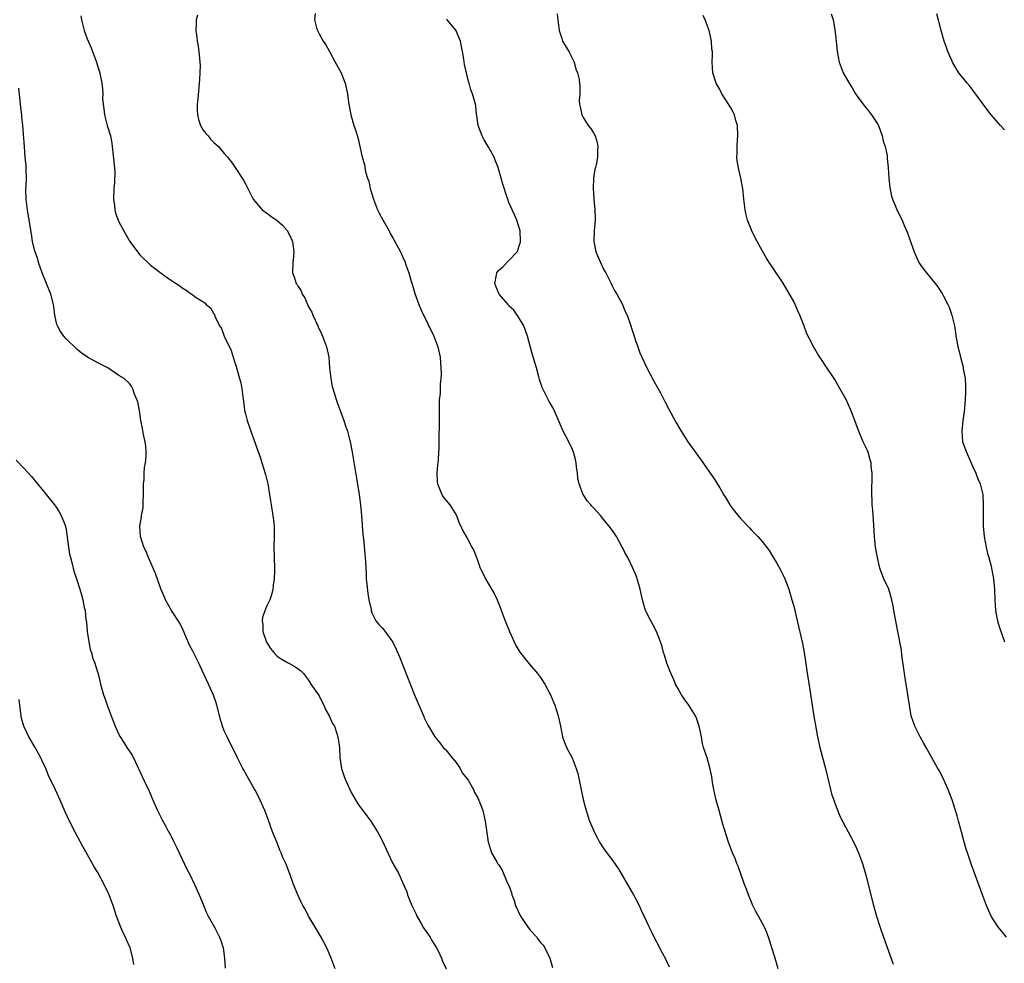
# Model space of a CAD drawing. Units: inches. Extents: x 2673000 to 2675303, y 1545000 to 1548000.
# Drawn here: x 2673416 to 2673603, y 1546640 to 1546819 of the extents above; entities that cross this region are included whole.
import ezdxf

# ---------------------------------------------------------------- set-up
doc = ezdxf.new("R2010")
doc.units = ezdxf.units.IN
doc.header["$MEASUREMENT"] = 0
doc.layers.add('LD26731545_10ft', color=72, linetype='Continuous')

msp = doc.modelspace()

# ---------------------------------------------------------------- linework, layer by layer
at = {"layer": 'LD26731545_10ft'}
for points, elevation in [([(2673472.22, 1546820.22), (2673472.09, 1546819), (2673472.51, 1546817.49), (2673472.65, 1546817), (2673473, 1546816.4), (2673473.77, 1546815), (2673474.26, 1546814.26), (2673474.93, 1546813), (2673476.06, 1546811), (2673477.09, 1546809.09), (2673477.93, 1546807), (2673478.38, 1546805), (2673478.57, 1546803.43), (2673478.65, 1546803), (2673478.71, 1546802.71), (2673478.98, 1546801), (2673479.58, 1546799), (2673479.95, 1546797.95), (2673480.42, 1546796.42), (2673481.18, 1546793), (2673481.61, 1546791.61), (2673481.67, 1546791), (2673481.8, 1546790.2), (2673482.16, 1546789), (2673482.39, 1546788.39), (2673482.68, 1546787), (2673483, 1546786.01), (2673483.28, 1546785), (2673484.07, 1546783), (2673484.36, 1546782.36), (2673485.07, 1546781.07), (2673486.28, 1546779), (2673486.49, 1546778.49), (2673487, 1546777.57), (2673487.37, 1546777), (2673488.42, 1546775), (2673489, 1546773.69), (2673489.23, 1546773.23), (2673489.43, 1546772.57), (2673490, 1546771), (2673490.38, 1546769.62), (2673490.67, 1546768.67), (2673491.11, 1546767.11), (2673491.87, 1546765), (2673492.24, 1546764.24), (2673492.77, 1546763), (2673493.52, 1546761.52), (2673493.76, 1546761), (2673494.19, 1546760.19), (2673494.76, 1546759), (2673495.53, 1546757), (2673495.94, 1546755), (2673495.98, 1546753.98), (2673496.07, 1546753), (2673496.12, 1546751.88), (2673496.07, 1546751), (2673495.93, 1546749.94), (2673495.94, 1546749), (2673495.92, 1546748.08), (2673495.78, 1546747), (2673495.74, 1546745.74), (2673495.74, 1546744.26), (2673495.77, 1546743), (2673495.77, 1546741.77), (2673495.71, 1546740.29), (2673495.68, 1546739), (2673495.68, 1546737.68), (2673495.63, 1546737), (2673495.58, 1546735.58), (2673495.45, 1546734.55), (2673495.33, 1546733), (2673495.4, 1546731.4), (2673495.43, 1546731), (2673495.78, 1546730.22), (2673496.26, 1546729), (2673496.53, 1546728.53), (2673497, 1546727.88), (2673497.8, 1546727), (2673499.06, 1546725), (2673499.56, 1546723.56), (2673499.86, 1546723), (2673500.19, 1546722.19), (2673500.88, 1546721), (2673501, 1546720.84), (2673501.95, 1546719), (2673502.33, 1546718.33), (2673502.82, 1546717), (2673502.88, 1546716.88), (2673503.55, 1546715), (2673504.05, 1546714.05), (2673504.52, 1546713), (2673505, 1546712.21), (2673506.18, 1546710.18), (2673506.73, 1546709), (2673507.41, 1546707.41), (2673507.86, 1546706.14), (2673508.28, 1546705), (2673509.07, 1546703), (2673510.31, 1546700.31), (2673511.04, 1546699.04), (2673512.85, 1546696.85), (2673514.43, 1546695), (2673515, 1546694.23), (2673515.79, 1546693), (2673516.86, 1546691), (2673517.48, 1546689.48), (2673517.69, 1546689), (2673518.34, 1546687), (2673518.77, 1546685), (2673519.14, 1546683), (2673519.63, 1546681.63), (2673519.88, 1546681), (2673521, 1546678.99), (2673521.77, 1546677), (2673522.03, 1546676.03), (2673523.1, 1546671.1), (2673523.64, 1546669), (2673524.3, 1546667), (2673525, 1546665.29), (2673525.13, 1546665), (2673525.77, 1546663.77), (2673526.2, 1546663), (2673527, 1546661.74), (2673529.04, 1546659.04), (2673529.84, 1546657.84), (2673531.46, 1546655), (2673532.63, 1546653), (2673533, 1546652.34), (2673533.7, 1546651), (2673534.1, 1546650.1), (2673535.53, 1546647), (2673536.09, 1546645.91), (2673536.68, 1546644.68), (2673537, 1546644.09), (2673538.04, 1546642.04), (2673538.6, 1546641), (2673539.37, 1546639.37)], 8610), ([(2673518.17, 1546820.17), (2673518.27, 1546819), (2673518.53, 1546817), (2673518.62, 1546816.62), (2673519, 1546815.48), (2673519.18, 1546815), (2673519.82, 1546813.82), (2673520.35, 1546813), (2673521.36, 1546811), (2673521.67, 1546809.67), (2673521.98, 1546809), (2673522.31, 1546807.69), (2673522.4, 1546807), (2673522.43, 1546806.43), (2673522.44, 1546805), (2673522.34, 1546803.66), (2673522.37, 1546803), (2673522.49, 1546802.49), (2673522.79, 1546801), (2673523, 1546800.64), (2673524.05, 1546799), (2673524.46, 1546798.46), (2673525, 1546797.61), (2673525.35, 1546797), (2673525.73, 1546795.73), (2673525.87, 1546795), (2673525.81, 1546794.19), (2673525.78, 1546793), (2673525.52, 1546791.52), (2673525.39, 1546791), (2673525.3, 1546790.7), (2673525.06, 1546789), (2673524.97, 1546787), (2673525.1, 1546785.1), (2673525.09, 1546784.91), (2673525.31, 1546783), (2673525.34, 1546781.34), (2673525.33, 1546781), (2673525.13, 1546779), (2673525.07, 1546777), (2673525.49, 1546775), (2673526.33, 1546773), (2673527, 1546771.58), (2673527.35, 1546771), (2673527.92, 1546769.92), (2673528.4, 1546769), (2673528.57, 1546768.57), (2673529, 1546767.68), (2673529.43, 1546767), (2673530.51, 1546765), (2673531, 1546763.85), (2673531.28, 1546763.28), (2673531.41, 1546763), (2673532.13, 1546761), (2673532.32, 1546760.32), (2673532.76, 1546759), (2673533, 1546758.21), (2673533.41, 1546757), (2673533.85, 1546755.85), (2673534.19, 1546755), (2673535.13, 1546753), (2673536.47, 1546750.47), (2673537, 1546749.58), (2673537.71, 1546748.29), (2673538.39, 1546747), (2673538.59, 1546746.59), (2673539.28, 1546745.28), (2673540.67, 1546742.67), (2673541.65, 1546741), (2673542.95, 1546738.95), (2673545.47, 1546735.47), (2673547.95, 1546731.95), (2673549, 1546730.25), (2673549.72, 1546729), (2673550.2, 1546728.2), (2673550.87, 1546727), (2673551, 1546726.8), (2673551.79, 1546725.79), (2673553, 1546724.34), (2673554.64, 1546722.64), (2673555, 1546722.22), (2673556.19, 1546721), (2673557, 1546720.07), (2673558.34, 1546718.34), (2673559, 1546717.27), (2673559.85, 1546715.85), (2673560.56, 1546714.56), (2673561, 1546713.69), (2673561.32, 1546713), (2673562.08, 1546711), (2673562.68, 1546709), (2673563, 1546707.77), (2673563.94, 1546703.94), (2673564.46, 1546701.54), (2673564.68, 1546700.68), (2673565, 1546698.98), (2673565.27, 1546697.27), (2673565.51, 1546695.51), (2673566.09, 1546691.91), (2673566.57, 1546688.57), (2673566.85, 1546686.85), (2673567.15, 1546685.15), (2673567.55, 1546683), (2673567.99, 1546681), (2673569.01, 1546677), (2673569.97, 1546673), (2673570.2, 1546672.2), (2673570.59, 1546671), (2673571, 1546669.92), (2673571.85, 1546667.85), (2673573.36, 1546665), (2673573.92, 1546663.92), (2673574.58, 1546662.58), (2673575.29, 1546661), (2673576.03, 1546659), (2673576.63, 1546657), (2673578.15, 1546651), (2673578.71, 1546649), (2673579.34, 1546647), (2673580.03, 1546645), (2673581.87, 1546639.87)], 8630), ([(2673570.14, 1546820.14), (2673570.49, 1546819), (2673570.82, 1546817.18), (2673571, 1546815.53), (2673571.24, 1546813), (2673571.65, 1546811), (2673572, 1546810), (2673572.4, 1546809), (2673573.5, 1546807), (2673574.1, 1546806.1), (2673574.73, 1546805), (2673575, 1546804.59), (2673576.16, 1546803), (2673576.53, 1546802.53), (2673577, 1546802.03), (2673577.77, 1546801), (2673578.27, 1546800.27), (2673579, 1546799.13), (2673579.06, 1546799), (2673579.79, 1546797), (2673580, 1546796), (2673580.36, 1546795), (2673580.74, 1546793.26), (2673580.75, 1546793), (2673580.73, 1546792.73), (2673580.91, 1546791), (2673581.02, 1546789), (2673581.22, 1546787.22), (2673581.58, 1546785.58), (2673581.77, 1546785), (2673582.32, 1546783.68), (2673582.59, 1546783), (2673583.57, 1546781), (2673583.97, 1546780.03), (2673584.6, 1546778.6), (2673585.23, 1546776.77), (2673585.88, 1546775), (2673586.77, 1546773), (2673587, 1546772.62), (2673587.67, 1546771.67), (2673588.17, 1546771), (2673589.84, 1546769), (2673590.36, 1546768.36), (2673591, 1546767.35), (2673591.14, 1546767.14), (2673591.41, 1546766.59), (2673592.25, 1546765), (2673592.49, 1546764.49), (2673593.01, 1546763.01), (2673593.48, 1546761), (2673593.71, 1546759.71), (2673593.78, 1546759), (2673593.94, 1546758.06), (2673594.14, 1546757), (2673594.33, 1546756.33), (2673594.63, 1546755), (2673595.14, 1546753.14), (2673595.18, 1546752.82), (2673595.51, 1546751), (2673595.6, 1546749.6), (2673595.61, 1546749), (2673595.58, 1546748.42), (2673595.56, 1546747), (2673595.43, 1546745.43), (2673595.33, 1546744.67), (2673595.08, 1546743), (2673594.87, 1546741), (2673595.05, 1546739), (2673595.76, 1546737), (2673597, 1546734.21), (2673597.57, 1546733), (2673597.96, 1546731.96), (2673598.38, 1546731), (2673598.87, 1546729), (2673598.96, 1546727), (2673598.92, 1546725.08), (2673598.95, 1546723), (2673599.13, 1546721), (2673599.49, 1546719), (2673599.77, 1546717.77), (2673600, 1546717), (2673600.38, 1546715.62), (2673600.54, 1546715), (2673600.9, 1546713), (2673601.07, 1546711), (2673601.17, 1546709), (2673601.31, 1546707), (2673601.55, 1546705.55), (2673601.66, 1546705), (2673601.95, 1546703.95), (2673602.99, 1546701)], 8650), ([(2673603, 1546798.16), (2673602.23, 1546799), (2673600.47, 1546801), (2673599.82, 1546801.82), (2673598.94, 1546803), (2673597, 1546805.71), (2673596.43, 1546806.43), (2673595.91, 1546807), (2673594.35, 1546809), (2673593.81, 1546809.81), (2673593.15, 1546811), (2673593, 1546811.32), (2673592.27, 1546813), (2673591.95, 1546813.95), (2673591.56, 1546815), (2673590.98, 1546817), (2673590.18, 1546820.18)], 8660), ([(2673427.81, 1546819.81), (2673427.9, 1546819), (2673428.41, 1546817), (2673429, 1546815.42), (2673429.73, 1546813.73), (2673430.01, 1546813), (2673430.73, 1546811), (2673431, 1546810.1), (2673431.38, 1546809), (2673431.45, 1546808.55), (2673431.78, 1546807), (2673431.92, 1546805.92), (2673431.94, 1546805), (2673431.92, 1546804.08), (2673432.02, 1546803), (2673432.16, 1546802.16), (2673432.27, 1546801), (2673432.8, 1546799), (2673433.4, 1546797), (2673433.65, 1546795.65), (2673433.74, 1546795), (2673434.06, 1546792.06), (2673434.23, 1546790.23), (2673434.18, 1546788.18), (2673434.05, 1546787), (2673433.98, 1546785), (2673434.18, 1546783.82), (2673434.23, 1546783), (2673434.35, 1546782.35), (2673435, 1546780.7), (2673436.3, 1546778.3), (2673437.09, 1546777), (2673438.52, 1546775), (2673439, 1546774.42), (2673441, 1546772.48), (2673443, 1546770.96), (2673444.17, 1546770.17), (2673445, 1546769.56), (2673445.9, 1546769), (2673446.55, 1546768.55), (2673447, 1546768.19), (2673447.76, 1546767.76), (2673448.78, 1546767), (2673449, 1546766.87), (2673449.5, 1546766.5), (2673451.31, 1546765.31), (2673451.58, 1546765), (2673452.41, 1546764.41), (2673453, 1546763.27), (2673453.11, 1546763.11), (2673453.22, 1546762.78), (2673454.12, 1546761), (2673454.46, 1546760.46), (2673454.98, 1546759), (2673456.28, 1546756.28), (2673456.7, 1546755), (2673457, 1546754.01), (2673457.25, 1546753.26), (2673457.44, 1546752.56), (2673457.91, 1546751), (2673458.15, 1546750.15), (2673458.34, 1546749), (2673458.52, 1546747.48), (2673458.65, 1546746.65), (2673458.85, 1546745), (2673459, 1546744.26), (2673459.32, 1546743), (2673460.02, 1546741), (2673461.87, 1546735.87), (2673462.15, 1546735), (2673462.79, 1546732.79), (2673463.23, 1546731), (2673463.59, 1546729), (2673463.78, 1546727.78), (2673463.87, 1546727), (2673464.21, 1546725), (2673464.41, 1546723.59), (2673464.47, 1546723), (2673464.46, 1546722.46), (2673464.47, 1546721), (2673464.39, 1546719), (2673464.52, 1546715), (2673464.52, 1546714.52), (2673464.45, 1546713), (2673464.25, 1546711.75), (2673464.21, 1546711), (2673463.94, 1546709.94), (2673463.61, 1546709), (2673463, 1546707.72), (2673462.27, 1546705.73), (2673462.21, 1546705), (2673462.32, 1546704.32), (2673462.33, 1546703), (2673462.98, 1546700.98), (2673463.74, 1546699.74), (2673464.38, 1546699), (2673465, 1546698.32), (2673465.79, 1546697.79), (2673467, 1546697.09), (2673467.22, 1546697), (2673468.35, 1546696.35), (2673469, 1546695.89), (2673469.54, 1546695.54), (2673470, 1546695), (2673471, 1546693.73), (2673471.44, 1546693), (2673473, 1546690.77), (2673473.59, 1546689.59), (2673473.91, 1546689), (2673474.21, 1546688.21), (2673474.92, 1546687), (2673475.54, 1546685.54), (2673475.88, 1546685), (2673476.36, 1546683.64), (2673476.55, 1546683), (2673476.83, 1546681), (2673476.94, 1546679.06), (2673477.24, 1546677), (2673477.69, 1546675.69), (2673477.91, 1546675), (2673478.8, 1546673), (2673479, 1546672.6), (2673480.3, 1546670.3), (2673481, 1546669.32), (2673481.26, 1546669), (2673482.78, 1546667), (2673484.05, 1546665), (2673484.4, 1546664.4), (2673485.06, 1546663.06), (2673485.99, 1546661), (2673486.96, 1546659), (2673488.09, 1546657), (2673489, 1546655), (2673489.61, 1546653.61), (2673489.78, 1546653), (2673490.24, 1546651.76), (2673490.57, 1546651), (2673491.38, 1546649.38), (2673491.52, 1546649), (2673492.28, 1546647.72), (2673492.8, 1546646.8), (2673494.08, 1546645), (2673494.39, 1546644.39), (2673495.25, 1546643), (2673495.49, 1546642.51), (2673496.19, 1546641), (2673496.42, 1546640.42), (2673497.07, 1546639)], 8590), ([(2673449.93, 1546819.93), (2673449.69, 1546819), (2673449.65, 1546818.35), (2673449.6, 1546817), (2673449.76, 1546815.76), (2673449.84, 1546815), (2673450.03, 1546814.03), (2673450.17, 1546813), (2673450.28, 1546811.72), (2673450.38, 1546811), (2673450.4, 1546810.4), (2673450.39, 1546809), (2673450.28, 1546807.72), (2673450.25, 1546807), (2673450.19, 1546806.19), (2673449.96, 1546804.04), (2673449.88, 1546803), (2673449.88, 1546801.88), (2673449.91, 1546801), (2673450.09, 1546800.09), (2673450.47, 1546799), (2673451, 1546798.12), (2673451.49, 1546797.49), (2673451.92, 1546797), (2673452.41, 1546796.41), (2673453, 1546795.77), (2673453.42, 1546795.42), (2673453.88, 1546795), (2673455, 1546793.64), (2673455.59, 1546793), (2673456.22, 1546792.22), (2673457.04, 1546791.04), (2673458.4, 1546789), (2673458.63, 1546788.63), (2673459, 1546787.91), (2673459.45, 1546787), (2673460.49, 1546785), (2673462.18, 1546783), (2673462.65, 1546782.65), (2673463, 1546782.43), (2673463.8, 1546781.8), (2673465, 1546780.96), (2673466.04, 1546780.05), (2673466.97, 1546778.97), (2673467.65, 1546777.65), (2673467.92, 1546777), (2673468.04, 1546775.96), (2673468.2, 1546775), (2673468.12, 1546774.12), (2673468.01, 1546773), (2673467.96, 1546771), (2673468.25, 1546770.25), (2673468.64, 1546769), (2673468.8, 1546768.8), (2673469, 1546768.41), (2673469.59, 1546767.59), (2673469.78, 1546767), (2673470.29, 1546766.29), (2673470.78, 1546765), (2673471, 1546764.57), (2673471.58, 1546763.58), (2673471.79, 1546763), (2673472.73, 1546761), (2673472.8, 1546760.8), (2673473.45, 1546759.45), (2673473.65, 1546759), (2673474.38, 1546757), (2673474.8, 1546755), (2673474.98, 1546752.98), (2673475.19, 1546751), (2673475.45, 1546749.45), (2673475.93, 1546748.07), (2673476.22, 1546747), (2673476.42, 1546746.42), (2673477, 1546744.9), (2673477.69, 1546743), (2673478.02, 1546742.02), (2673478.34, 1546741), (2673478.85, 1546739), (2673479.23, 1546737), (2673480.09, 1546732.09), (2673480.58, 1546729), (2673480.83, 1546727), (2673481.04, 1546725), (2673481.3, 1546721.3), (2673481.41, 1546720.59), (2673481.65, 1546717.65), (2673481.73, 1546717), (2673481.76, 1546716.24), (2673481.91, 1546713.91), (2673481.94, 1546713), (2673482.06, 1546711.94), (2673482.21, 1546710.21), (2673482.44, 1546709), (2673482.84, 1546707.16), (2673482.85, 1546707), (2673483, 1546706.56), (2673483.77, 1546705), (2673484.3, 1546704.3), (2673485, 1546703.61), (2673485.28, 1546703.28), (2673486.96, 1546700.96), (2673487.62, 1546699.62), (2673488.21, 1546698.21), (2673491, 1546691.09), (2673492.76, 1546687), (2673493, 1546686.47), (2673493.49, 1546685.49), (2673493.75, 1546685), (2673494.91, 1546683), (2673495.87, 1546681.87), (2673496.49, 1546681), (2673497, 1546680.51), (2673498.24, 1546679), (2673499, 1546678.12), (2673499.74, 1546677), (2673500.15, 1546676.15), (2673501, 1546675.12), (2673501.23, 1546674.77), (2673502.24, 1546673), (2673502.46, 1546672.46), (2673503, 1546671.57), (2673503.18, 1546671.18), (2673503.29, 1546671), (2673504.01, 1546669), (2673504.47, 1546667), (2673504.73, 1546665.27), (2673504.78, 1546664.78), (2673505.05, 1546663.05), (2673505.11, 1546662.89), (2673505.7, 1546661), (2673506.69, 1546659.31), (2673506.85, 1546659), (2673507, 1546658.8), (2673507.68, 1546657.68), (2673508.65, 1546655.35), (2673508.9, 1546654.9), (2673509.47, 1546653.47), (2673509.55, 1546653), (2673509.98, 1546651.98), (2673510.26, 1546651), (2673511.21, 1546649), (2673512.53, 1546647), (2673513, 1546646.36), (2673514.26, 1546645), (2673514.56, 1546644.56), (2673515, 1546643.99), (2673515.46, 1546643.46), (2673515.81, 1546643), (2673516.76, 1546641), (2673517.27, 1546639.27)], 8600), ([(2673560.05, 1546639), (2673559.47, 1546641), (2673558.86, 1546643), (2673558.44, 1546644.44), (2673557.91, 1546645.91), (2673557.42, 1546647), (2673556.31, 1546649), (2673555.85, 1546649.85), (2673555.28, 1546651), (2673555, 1546651.66), (2673554.45, 1546653), (2673554.08, 1546654.08), (2673553.7, 1546655), (2673552.95, 1546657), (2673552.46, 1546658.46), (2673552.22, 1546659), (2673551.9, 1546659.9), (2673551.4, 1546661), (2673551, 1546662.02), (2673550.64, 1546663), (2673549.58, 1546666.42), (2673548.85, 1546669), (2673548.32, 1546671), (2673547.88, 1546673), (2673547.63, 1546674.37), (2673547.47, 1546675.47), (2673547.12, 1546677.12), (2673546.56, 1546679), (2673545.92, 1546681), (2673545.73, 1546681.73), (2673545.49, 1546683), (2673545.1, 1546685), (2673544.55, 1546686.55), (2673544.35, 1546687), (2673543.11, 1546689), (2673542.24, 1546690.24), (2673541.72, 1546691), (2673541, 1546692.24), (2673540.6, 1546693), (2673540.32, 1546693.68), (2673539.5, 1546695.5), (2673538.95, 1546696.95), (2673538.48, 1546698.48), (2673538.33, 1546699), (2673538.07, 1546700.07), (2673537.77, 1546701), (2673536.97, 1546703), (2673536.29, 1546704.29), (2673535.88, 1546705), (2673534.92, 1546707), (2673534.34, 1546709), (2673533.88, 1546711), (2673533.32, 1546713), (2673533.24, 1546713.24), (2673533, 1546713.86), (2673532.51, 1546715), (2673531.52, 1546717), (2673531, 1546717.99), (2673530.64, 1546718.64), (2673530.46, 1546719), (2673529.37, 1546721), (2673529, 1546721.6), (2673528.42, 1546722.42), (2673528.01, 1546723), (2673527, 1546724.19), (2673526.34, 1546725), (2673525, 1546726.44), (2673524.74, 1546726.74), (2673524.55, 1546727), (2673523.8, 1546727.8), (2673523, 1546729.08), (2673522.29, 1546731), (2673522.08, 1546732.08), (2673521.97, 1546733), (2673521.79, 1546734.21), (2673521.72, 1546735), (2673521.64, 1546735.64), (2673521.25, 1546737), (2673521, 1546737.61), (2673520.33, 1546739), (2673519.28, 1546741), (2673517.92, 1546744.08), (2673517.55, 1546745), (2673517.38, 1546745.38), (2673516.65, 1546746.65), (2673516.43, 1546747), (2673515.86, 1546748.14), (2673515.39, 1546749), (2673515.27, 1546749.27), (2673514.81, 1546750.81), (2673514.68, 1546751.32), (2673514.22, 1546753), (2673513.46, 1546755.46), (2673513, 1546757.09), (2673512.49, 1546759), (2673512.12, 1546760.12), (2673511.79, 1546761), (2673510.75, 1546762.75), (2673510.57, 1546763), (2673509.93, 1546763.93), (2673509, 1546764.8), (2673508.82, 1546765), (2673507.11, 1546767), (2673507.09, 1546767.09), (2673507, 1546767.23), (2673506.53, 1546768.53), (2673506.34, 1546769), (2673506.65, 1546770.65), (2673506.7, 1546771), (2673507, 1546771.48), (2673507.81, 1546772.19), (2673509, 1546773.37), (2673510.54, 1546775), (2673510.69, 1546775.31), (2673511, 1546776.32), (2673511.17, 1546776.83), (2673511.2, 1546777), (2673511.1, 1546779), (2673510.49, 1546781), (2673510.02, 1546782.02), (2673509, 1546784.4), (2673508.77, 1546785), (2673508.68, 1546785.32), (2673507.84, 1546787.84), (2673507.54, 1546789), (2673506.96, 1546791), (2673506.4, 1546792.4), (2673506.2, 1546793), (2673505.07, 1546795), (2673504.27, 1546796.27), (2673503.9, 1546797), (2673503.14, 1546799), (2673502.88, 1546800.88), (2673502.85, 1546801), (2673502.68, 1546802.68), (2673502.63, 1546803), (2673502.51, 1546803.49), (2673502.1, 1546805), (2673501.77, 1546805.77), (2673501.44, 1546807), (2673501.33, 1546807.33), (2673500.91, 1546809), (2673500.58, 1546810.58), (2673500.45, 1546811.55), (2673500.21, 1546813), (2673499.98, 1546813.98), (2673499.78, 1546815), (2673499, 1546816.91), (2673498.95, 1546817), (2673497.28, 1546819), (2673497.16, 1546819.16)], 8620), ([(2673603.36, 1546645), (2673601.74, 1546647), (2673601, 1546648.13), (2673600.46, 1546649), (2673600, 1546650), (2673599.56, 1546651), (2673598.8, 1546653), (2673596.71, 1546658.71), (2673595.95, 1546661), (2673595.71, 1546661.71), (2673595.27, 1546663.27), (2673594.83, 1546665), (2673594.29, 1546667), (2673593.99, 1546667.99), (2673593.04, 1546671.04), (2673592.51, 1546672.51), (2673592.31, 1546673), (2673591.73, 1546674.27), (2673591.29, 1546675.29), (2673590.59, 1546676.59), (2673590.33, 1546677), (2673588.42, 1546680.42), (2673588.12, 1546681), (2673587.71, 1546681.71), (2673587.02, 1546683), (2673585.97, 1546685), (2673585.7, 1546685.7), (2673585.28, 1546687), (2673584.94, 1546689), (2673584.61, 1546691.39), (2673584.23, 1546693.77), (2673584.01, 1546695), (2673583.53, 1546698.47), (2673583.44, 1546699.44), (2673582.74, 1546703), (2673582.03, 1546707), (2673581.85, 1546707.85), (2673581.63, 1546709), (2673581.02, 1546711), (2673580.11, 1546713), (2673579.8, 1546713.8), (2673579.34, 1546715), (2673578.87, 1546717), (2673578.54, 1546719), (2673578.4, 1546720.4), (2673578.35, 1546721), (2673578.17, 1546724.17), (2673577.99, 1546726.01), (2673577.92, 1546727), (2673577.89, 1546727.89), (2673577.83, 1546729), (2673577.82, 1546730.18), (2673577.9, 1546731.9), (2673577.87, 1546733), (2673577.71, 1546734.29), (2673577.67, 1546735), (2673577.54, 1546735.54), (2673577.12, 1546737), (2673577, 1546737.32), (2673576.45, 1546738.45), (2673576.21, 1546739), (2673575.64, 1546740.36), (2673575.35, 1546741), (2673575, 1546741.97), (2673574.71, 1546742.71), (2673574.61, 1546743), (2673574.15, 1546744.15), (2673573.86, 1546745), (2673572.96, 1546747), (2673571.53, 1546749.53), (2673570.78, 1546750.78), (2673569, 1546753.51), (2673568.38, 1546754.38), (2673567.99, 1546755), (2673567.58, 1546755.58), (2673567, 1546756.59), (2673566.84, 1546756.84), (2673566.55, 1546757.45), (2673565.47, 1546759.47), (2673564.92, 1546761.08), (2673564.19, 1546763), (2673563.8, 1546763.8), (2673563.3, 1546765), (2673563, 1546765.58), (2673561, 1546769.07), (2673560.23, 1546770.23), (2673559.67, 1546771), (2673559, 1546772.09), (2673558.38, 1546773), (2673557.84, 1546773.84), (2673557, 1546775.29), (2673555.68, 1546777.68), (2673555.05, 1546779), (2673554.27, 1546781), (2673554.01, 1546782.01), (2673553.81, 1546783), (2673553.57, 1546785), (2673553.36, 1546787), (2673553.31, 1546787.31), (2673553, 1546789), (2673552.61, 1546790.61), (2673552.29, 1546792.29), (2673552.23, 1546793), (2673552.28, 1546793.71), (2673552.26, 1546795), (2673552.35, 1546796.35), (2673552.42, 1546797), (2673552.34, 1546799), (2673552.05, 1546799.95), (2673551.75, 1546801), (2673551.51, 1546801.51), (2673551, 1546802.43), (2673549.38, 1546805), (2673549, 1546805.78), (2673548.32, 1546807), (2673547.68, 1546809), (2673547.52, 1546811), (2673547.59, 1546812.41), (2673547.58, 1546813), (2673547.49, 1546813.49), (2673547.43, 1546815), (2673547.32, 1546815.32), (2673547, 1546817), (2673546.22, 1546819), (2673545.84, 1546819.84)], 8640), ([(2673476, 1546639), (2673475.29, 1546641), (2673474.43, 1546643), (2673473.38, 1546645), (2673473, 1546645.62), (2673472.19, 1546647), (2673470.98, 1546649), (2673470.31, 1546650.31), (2673469.9, 1546651), (2673469.61, 1546651.61), (2673468.92, 1546653), (2673468.13, 1546655), (2673467.45, 1546657), (2673467.31, 1546657.31), (2673466.67, 1546659), (2673466.1, 1546660.1), (2673465.77, 1546661), (2673465.52, 1546661.52), (2673465, 1546662.89), (2673464.13, 1546665), (2673463.3, 1546667.3), (2673463, 1546668.19), (2673462.7, 1546669), (2673461.83, 1546671), (2673461.57, 1546671.57), (2673460.86, 1546672.86), (2673460.45, 1546673.55), (2673459.63, 1546675), (2673458.71, 1546676.71), (2673458.53, 1546677), (2673457.48, 1546679), (2673455.54, 1546683), (2673455, 1546684.17), (2673454.67, 1546685), (2673454.27, 1546686.27), (2673453.6, 1546689), (2673453.46, 1546689.46), (2673452.94, 1546690.94), (2673452.01, 1546693), (2673450.41, 1546696.41), (2673450.15, 1546697), (2673449, 1546699.25), (2673448.42, 1546700.42), (2673447.22, 1546703.22), (2673446.56, 1546704.57), (2673445, 1546707), (2673443.85, 1546709), (2673443.61, 1546709.61), (2673442.94, 1546711.06), (2673441.98, 1546713.98), (2673441.5, 1546715), (2673440.61, 1546717), (2673440.17, 1546718.17), (2673439.75, 1546719), (2673439.08, 1546721), (2673438.95, 1546723), (2673439.29, 1546724.71), (2673439.29, 1546725), (2673439.58, 1546726.42), (2673439.59, 1546727.59), (2673439.67, 1546729), (2673439.65, 1546730.35), (2673439.69, 1546731), (2673439.8, 1546731.8), (2673439.82, 1546733), (2673439.89, 1546734.11), (2673440.07, 1546735), (2673440.19, 1546736.19), (2673440.2, 1546737), (2673440.13, 1546738.13), (2673439.98, 1546739), (2673439.65, 1546740.35), (2673439.47, 1546741.47), (2673439.18, 1546743), (2673438.91, 1546744.91), (2673438.58, 1546746.58), (2673438.43, 1546747), (2673437.99, 1546748.01), (2673437.64, 1546749), (2673437.43, 1546749.43), (2673437, 1546750.02), (2673435.98, 1546751), (2673435, 1546751.57), (2673432.93, 1546753), (2673431, 1546753.98), (2673429.05, 1546755.05), (2673427.85, 1546755.85), (2673427, 1546756.54), (2673425, 1546758.49), (2673424.57, 1546759), (2673423.92, 1546759.92), (2673423.34, 1546761), (2673423.25, 1546761.25), (2673422.87, 1546763), (2673422.64, 1546764.64), (2673422.6, 1546765), (2673422.08, 1546767), (2673421.29, 1546769), (2673420.47, 1546771), (2673419.76, 1546773), (2673419.6, 1546773.6), (2673419.11, 1546775), (2673419, 1546775.39), (2673418.64, 1546777), (2673418.4, 1546778.4), (2673417.99, 1546781), (2673417.64, 1546783), (2673417.4, 1546785), (2673417.38, 1546787), (2673417.41, 1546787.41), (2673417.45, 1546789), (2673417.39, 1546790.61), (2673417.41, 1546791), (2673417.4, 1546791.4), (2673417.24, 1546793), (2673417.08, 1546794.92), (2673416.77, 1546799), (2673416.61, 1546800.62), (2673416.59, 1546801), (2673416.42, 1546802.42), (2673416.3, 1546803.7), (2673416.04, 1546806.04)], 8580), ([(2673415.49, 1546735.49), (2673417, 1546733.97), (2673418.42, 1546732.42), (2673419, 1546731.7), (2673419.32, 1546731.32), (2673419.56, 1546731), (2673421.22, 1546729), (2673422.82, 1546727), (2673423, 1546726.75), (2673423.69, 1546725.69), (2673424.07, 1546725), (2673424.74, 1546723.26), (2673424.86, 1546723), (2673424.89, 1546722.89), (2673425, 1546722.31), (2673425.42, 1546719), (2673425.66, 1546717.66), (2673425.82, 1546717), (2673426.16, 1546715.84), (2673426.45, 1546714.45), (2673426.96, 1546713), (2673427.6, 1546711), (2673427.93, 1546709.93), (2673428.19, 1546709), (2673428.45, 1546707.55), (2673428.59, 1546707), (2673428.76, 1546705.24), (2673428.83, 1546704.83), (2673428.98, 1546703), (2673429.28, 1546701), (2673429.58, 1546699.58), (2673429.81, 1546699), (2673430.03, 1546698.03), (2673430.47, 1546697), (2673430.56, 1546696.56), (2673431.07, 1546694.93), (2673431.52, 1546693), (2673432.06, 1546691), (2673432.33, 1546690.33), (2673432.79, 1546689), (2673433.57, 1546687), (2673434.29, 1546685), (2673435, 1546683.42), (2673435.23, 1546683), (2673435.92, 1546681.92), (2673436.54, 1546681), (2673437.5, 1546679.5), (2673438.17, 1546678.17), (2673439, 1546676.45), (2673440.26, 1546673.74), (2673440.6, 1546673), (2673441.3, 1546671.3), (2673441.84, 1546670.16), (2673442.36, 1546669), (2673443.24, 1546667.24), (2673443.77, 1546666.23), (2673444.42, 1546665), (2673444.64, 1546664.64), (2673445.33, 1546663.33), (2673445.93, 1546662.07), (2673446.47, 1546661), (2673447, 1546659.81), (2673447.9, 1546657.9), (2673448.37, 1546657), (2673449.37, 1546655), (2673450.25, 1546653), (2673451.04, 1546651.04), (2673451.64, 1546649.64), (2673451.97, 1546649), (2673453.2, 1546646.8), (2673454.11, 1546645), (2673454.34, 1546644.34), (2673454.77, 1546643), (2673455.05, 1546641), (2673455.15, 1546639.15)], 8570), ([(2673437.82, 1546639.82), (2673437.62, 1546641), (2673437.12, 1546643), (2673436.47, 1546644.47), (2673436.25, 1546645), (2673435.82, 1546645.82), (2673435.34, 1546647), (2673434.57, 1546649), (2673434.16, 1546650.16), (2673433.89, 1546651), (2673433.65, 1546651.65), (2673433.19, 1546653), (2673433, 1546653.43), (2673432.24, 1546655), (2673431, 1546657.24), (2673430.33, 1546658.33), (2673429.6, 1546659.6), (2673429, 1546660.73), (2673428.17, 1546662.17), (2673427.74, 1546663), (2673426.78, 1546664.78), (2673425.64, 1546667), (2673424.8, 1546668.8), (2673423.85, 1546671), (2673423, 1546672.92), (2673421.67, 1546675.67), (2673421.13, 1546677), (2673420.45, 1546678.45), (2673420.22, 1546679), (2673419.13, 1546681), (2673417.94, 1546683), (2673416.96, 1546685), (2673416.54, 1546686.54), (2673416.44, 1546687), (2673416.07, 1546690.07)], 8560)]:
    msp.add_lwpolyline(points, dxfattribs=dict(at, elevation=elevation))

doc.saveas('drawing.dxf')
